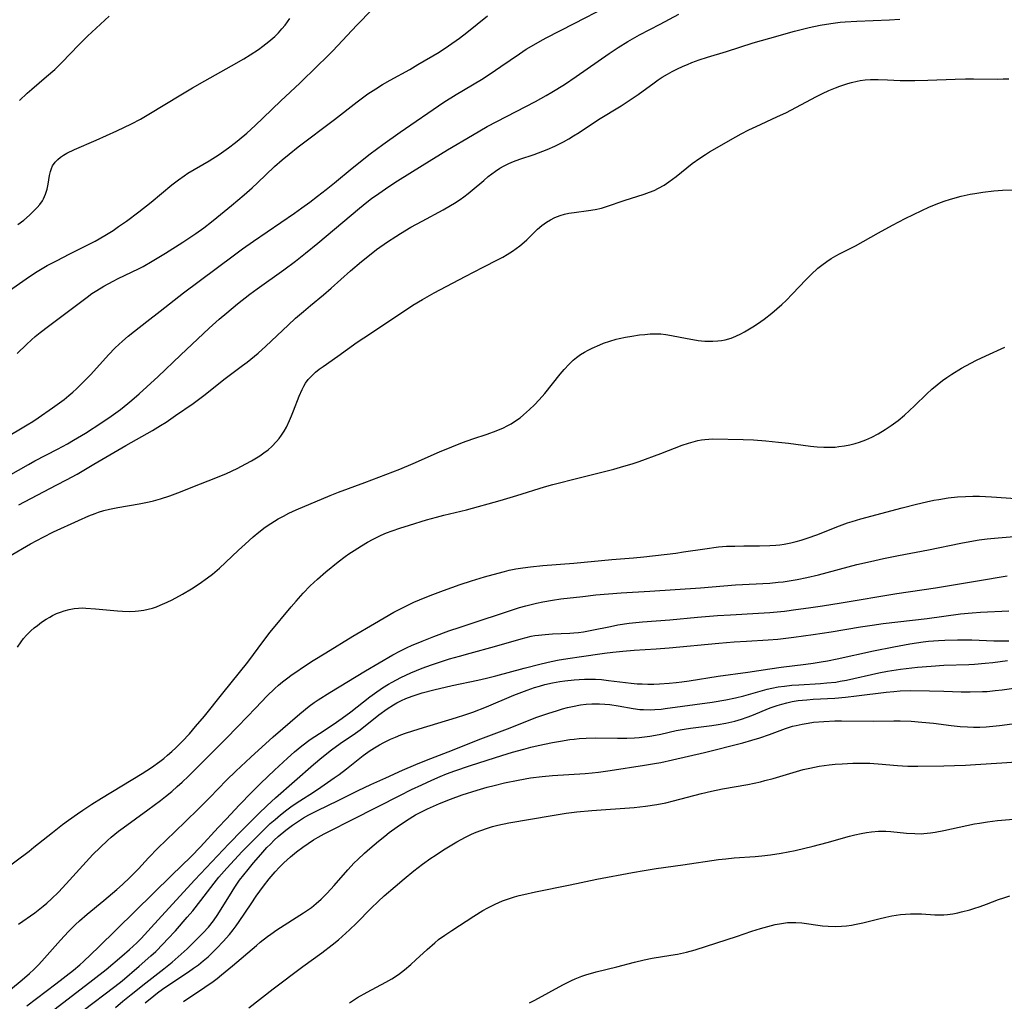
# Model space of a CAD drawing. Units: inches. Extents: x 2055283 to 2060770, y 195496 to 200931.
# Drawn here: x 2056379 to 2056515, y 196221 to 196357 of the extents above; entities that cross this region are included whole.
import ezdxf

# ---------------------------------------------------------------- set-up
doc = ezdxf.new("R2010")
doc.units = ezdxf.units.IN
doc.header["$MEASUREMENT"] = 0
doc.layers.add('c_11_T14S_R18E', color=163, linetype='Continuous')

msp = doc.modelspace()

# ---------------------------------------------------------------- linework, layer by layer
at = {"layer": 'c_11_T14S_R18E'}
for points in [[(2056376.33, 196293.21, 956), (2056380.11, 196295.4, 956), (2056381.01, 196295.89, 956), (2056384.11, 196297.49, 956), (2056385.51, 196298.25, 956), (2056386.36, 196298.74, 956), (2056387.98, 196299.73, 956), (2056390.24, 196301.18, 956), (2056391.53, 196302.06, 956), (2056392.81, 196302.98, 956), (2056393.83, 196303.79, 956), (2056394.4, 196304.26, 956), (2056395.42, 196305.15, 956), (2056396.47, 196306.1, 956), (2056398.04, 196307.54, 956), (2056401.11, 196310.46, 956), (2056405.08, 196314.19, 956), (2056406.45, 196315.44, 956), (2056407.48, 196316.34, 956), (2056408.99, 196317.58, 956), (2056410.67, 196318.88, 956), (2056411.68, 196319.62, 956), (2056415.38, 196322.24, 956), (2056416.98, 196323.44, 956), (2056418.37, 196324.55, 956), (2056420.05, 196325.94, 956), (2056425.79, 196330.77, 956), (2056426.8, 196331.57, 956), (2056427.48, 196332.08, 956), (2056428.46, 196332.78, 956), (2056429.87, 196333.75, 956), (2056431.05, 196334.52, 956), (2056434.43, 196336.67, 956), (2056437.93, 196338.79, 956), (2056441.38, 196340.82, 956), (2056443.43, 196342.01, 956), (2056444.76, 196342.74, 956), (2056450.1, 196345.5, 956), (2056451.56, 196346.3, 956), (2056452.33, 196346.76, 956), (2056454.08, 196347.85, 956), (2056455.7, 196348.91, 956), (2056460.26, 196352.1, 956), (2056461.49, 196352.93, 956), (2056462.81, 196353.75, 956), (2056464.46, 196354.7, 956), (2056467.28, 196356.16, 956), (2056469.88, 196357.55, 956)], [(2056376.65, 196298.9, 954), (2056379.95, 196300.85, 954), (2056380.73, 196301.34, 954), (2056381.48, 196301.83, 954), (2056383.43, 196303.19, 954), (2056385.04, 196304.37, 954), (2056385.71, 196304.91, 954), (2056386.24, 196305.37, 954), (2056386.76, 196305.84, 954), (2056387.72, 196306.78, 954), (2056388.74, 196307.83, 954), (2056391.19, 196310.54, 954), (2056392.09, 196311.47, 954), (2056393.11, 196312.43, 954), (2056393.88, 196313.09, 954), (2056394.75, 196313.8, 954), (2056396.45, 196315.12, 954), (2056398.3, 196316.53, 954), (2056401.52, 196319.07, 954), (2056408.37, 196324.2, 954), (2056409.64, 196325.13, 954), (2056411.16, 196326.2, 954), (2056416.81, 196330.05, 954), (2056417.85, 196330.79, 954), (2056418.97, 196331.61, 954), (2056420.01, 196332.4, 954), (2056421.22, 196333.36, 954), (2056422.33, 196334.25, 954), (2056424.79, 196336.3, 954), (2056427.29, 196338.28, 954), (2056429.01, 196339.56, 954), (2056431.41, 196341.26, 954), (2056437.46, 196345.38, 954), (2056439.15, 196346.45, 954), (2056442.63, 196348.54, 954), (2056443.85, 196349.31, 954), (2056445.31, 196350.29, 954), (2056447.89, 196352.08, 954), (2056448.82, 196352.7, 954), (2056449.53, 196353.14, 954), (2056450.73, 196353.82, 954), (2056451.54, 196354.26, 954), (2056455.41, 196356.26, 954), (2056459.9, 196358.56, 954)], [(2056377.49, 196319.4, 950), (2056379.79, 196321.02, 950), (2056380.52, 196321.51, 950), (2056381.33, 196322.02, 950), (2056382.71, 196322.83, 950), (2056384.07, 196323.56, 950), (2056385.75, 196324.42, 950), (2056387.97, 196325.51, 950), (2056389.32, 196326.21, 950), (2056390.67, 196326.98, 950), (2056391.8, 196327.69, 950), (2056392.57, 196328.21, 950), (2056393.66, 196328.99, 950), (2056395.36, 196330.27, 950), (2056397.04, 196331.61, 950), (2056399.92, 196334, 950), (2056400.81, 196334.69, 950), (2056401.61, 196335.24, 950), (2056402.12, 196335.57, 950), (2056405.04, 196337.31, 950), (2056406.42, 196338.18, 950), (2056407.73, 196339.1, 950), (2056408.69, 196339.82, 950), (2056409.2, 196340.23, 950), (2056410.27, 196341.13, 950), (2056411.42, 196342.16, 950), (2056412.51, 196343.21, 950), (2056414.93, 196345.59, 950), (2056417.55, 196348.03, 950), (2056420.02, 196350.41, 950), (2056421.23, 196351.61, 950), (2056422.1, 196352.48, 950), (2056425.43, 196356, 950), (2056427.53, 196358.17, 950)], [(2056378.58, 196310.71, 952), (2056379.87, 196311.97, 952), (2056380.52, 196312.58, 952), (2056381.05, 196313.04, 952), (2056381.72, 196313.6, 952), (2056382.89, 196314.5, 952), (2056388.23, 196318.49, 952), (2056388.89, 196318.97, 952), (2056389.57, 196319.42, 952), (2056390.51, 196319.99, 952), (2056391.82, 196320.71, 952), (2056392.49, 196321.04, 952), (2056395.3, 196322.39, 952), (2056395.96, 196322.73, 952), (2056397.21, 196323.43, 952), (2056399.03, 196324.54, 952), (2056401.41, 196326.07, 952), (2056403.2, 196327.25, 952), (2056404.31, 196328.04, 952), (2056405.39, 196328.87, 952), (2056406.12, 196329.46, 952), (2056408.15, 196331.13, 952), (2056409.88, 196332.59, 952), (2056411, 196333.58, 952), (2056411.72, 196334.24, 952), (2056414.08, 196336.5, 952), (2056415.15, 196337.45, 952), (2056416.08, 196338.22, 952), (2056417.36, 196339.22, 952), (2056422.34, 196343.01, 952), (2056425.47, 196345.45, 952), (2056426.95, 196346.52, 952), (2056428.04, 196347.24, 952), (2056428.96, 196347.81, 952), (2056430.04, 196348.43, 952), (2056432.74, 196349.92, 952), (2056433.87, 196350.58, 952), (2056436.79, 196352.31, 952), (2056438.09, 196353.17, 952), (2056439.61, 196354.23, 952), (2056440.62, 196354.99, 952), (2056443.47, 196357.31, 952)], [(2056378.66, 196328.5, 948), (2056379.48, 196329.12, 948), (2056380.28, 196329.81, 948), (2056380.93, 196330.42, 948), (2056381.34, 196330.85, 948), (2056381.71, 196331.29, 948), (2056382.04, 196331.76, 948), (2056382.19, 196332.03, 948), (2056382.48, 196332.69, 948), (2056382.69, 196333.39, 948), (2056382.85, 196334.09, 948), (2056383.04, 196335.29, 948), (2056383.16, 196335.83, 948), (2056383.29, 196336.22, 948), (2056383.46, 196336.59, 948), (2056383.82, 196337.11, 948), (2056384.18, 196337.48, 948), (2056384.56, 196337.79, 948), (2056384.98, 196338.07, 948), (2056385.44, 196338.33, 948), (2056386.49, 196338.85, 948), (2056389.47, 196340.14, 948), (2056392.32, 196341.42, 948), (2056394.36, 196342.39, 948), (2056395.59, 196343.05, 948), (2056396.74, 196343.72, 948), (2056401.13, 196346.42, 948), (2056402.78, 196347.39, 948), (2056404.47, 196348.35, 948), (2056408.13, 196350.39, 948), (2056409.86, 196351.38, 948), (2056410.71, 196351.91, 948), (2056411.86, 196352.68, 948), (2056412.46, 196353.11, 948), (2056413.27, 196353.75, 948), (2056414.1, 196354.46, 948), (2056414.61, 196354.96, 948), (2056415.1, 196355.49, 948), (2056415.53, 196356.01, 948), (2056415.86, 196356.46, 948), (2056416.18, 196356.92, 948)], [(2056378.78, 196289.81, 958), (2056380.44, 196290.69, 958), (2056384.05, 196292.56, 958), (2056385.35, 196293.25, 958), (2056386.83, 196294.07, 958), (2056389.15, 196295.42, 958), (2056393.58, 196298.03, 958), (2056397.24, 196300.09, 958), (2056398.35, 196300.76, 958), (2056399.12, 196301.25, 958), (2056400.43, 196302.14, 958), (2056402.83, 196303.81, 958), (2056404.34, 196304.92, 958), (2056407.27, 196307.25, 958), (2056409.67, 196309.03, 958), (2056410.3, 196309.51, 958), (2056411.3, 196310.32, 958), (2056411.83, 196310.77, 958), (2056412.86, 196311.7, 958), (2056415.94, 196314.62, 958), (2056416.99, 196315.58, 958), (2056418.06, 196316.52, 958), (2056419.02, 196317.34, 958), (2056420.84, 196318.82, 958), (2056421.89, 196319.71, 958), (2056424.57, 196322.12, 958), (2056426.06, 196323.4, 958), (2056427.39, 196324.48, 958), (2056428.13, 196325.04, 958), (2056429.65, 196326.11, 958), (2056430.8, 196326.86, 958), (2056431.48, 196327.28, 958), (2056432.9, 196328.12, 958), (2056434.44, 196328.98, 958), (2056437.35, 196330.53, 958), (2056438.37, 196331.11, 958), (2056438.9, 196331.44, 958), (2056439.71, 196331.97, 958), (2056440.2, 196332.32, 958), (2056440.79, 196332.78, 958), (2056441.36, 196333.24, 958), (2056442.95, 196334.6, 958), (2056443.57, 196335.11, 958), (2056444.07, 196335.5, 958), (2056444.58, 196335.87, 958), (2056445.17, 196336.26, 958), (2056445.78, 196336.62, 958), (2056446.39, 196336.93, 958), (2056447.04, 196337.21, 958), (2056447.93, 196337.54, 958), (2056449.89, 196338.19, 958), (2056451.1, 196338.62, 958), (2056451.7, 196338.85, 958), (2056452.74, 196339.31, 958), (2056453.94, 196339.92, 958), (2056454.67, 196340.33, 958), (2056455.35, 196340.74, 958), (2056456.1, 196341.22, 958), (2056458.79, 196342.99, 958), (2056461.9, 196344.9, 958), (2056463, 196345.6, 958), (2056464.25, 196346.46, 958), (2056466.45, 196348.07, 958), (2056467.01, 196348.47, 958), (2056467.58, 196348.84, 958), (2056468.31, 196349.27, 958), (2056468.95, 196349.62, 958), (2056469.61, 196349.95, 958), (2056470.47, 196350.35, 958), (2056471.05, 196350.61, 958), (2056471.65, 196350.85, 958), (2056472.68, 196351.24, 958), (2056473.84, 196351.61, 958), (2056476.45, 196352.36, 958), (2056480.12, 196353.56, 958), (2056482.4, 196354.23, 958), (2056485.82, 196355.18, 958), (2056487.83, 196355.69, 958), (2056489.36, 196356.01, 958), (2056490.84, 196356.26, 958), (2056492.13, 196356.42, 958), (2056492.83, 196356.48, 958), (2056494.41, 196356.58, 958), (2056498.95, 196356.75, 958), (2056500.38, 196356.85, 958)], [(2056378.89, 196345.64, 946), (2056379.93, 196346.62, 946), (2056380.57, 196347.2, 946), (2056382.63, 196348.93, 946), (2056383.74, 196349.91, 946), (2056384.73, 196350.86, 946), (2056387.08, 196353.31, 946), (2056388.29, 196354.52, 946), (2056390.05, 196356.17, 946), (2056391.27, 196357.27, 946)], [(2056377.41, 196282.68, 960), (2056380.42, 196284.42, 960), (2056382.13, 196285.35, 960), (2056383.58, 196286.08, 960), (2056387.01, 196287.66, 960), (2056388.46, 196288.3, 960), (2056389.31, 196288.63, 960), (2056389.8, 196288.8, 960), (2056390.54, 196289.02, 960), (2056391.29, 196289.21, 960), (2056392.46, 196289.46, 960), (2056395.39, 196289.96, 960), (2056396.79, 196290.25, 960), (2056397.39, 196290.39, 960), (2056398.36, 196290.66, 960), (2056399.63, 196291.07, 960), (2056400.74, 196291.47, 960), (2056403.88, 196292.7, 960), (2056405.99, 196293.54, 960), (2056407.43, 196294.14, 960), (2056408.92, 196294.83, 960), (2056410.14, 196295.46, 960), (2056410.91, 196295.89, 960), (2056412.03, 196296.58, 960), (2056412.62, 196296.99, 960), (2056413.19, 196297.43, 960), (2056413.7, 196297.87, 960), (2056414.35, 196298.54, 960), (2056414.71, 196298.98, 960), (2056415.04, 196299.43, 960), (2056415.39, 196299.98, 960), (2056415.71, 196300.56, 960), (2056416.15, 196301.45, 960), (2056416.44, 196302.12, 960), (2056416.7, 196302.79, 960), (2056417.46, 196304.8, 960), (2056417.87, 196305.74, 960), (2056418.11, 196306.19, 960), (2056418.37, 196306.62, 960), (2056418.72, 196307.1, 960), (2056419.12, 196307.54, 960), (2056419.74, 196308.12, 960), (2056420.25, 196308.53, 960), (2056420.77, 196308.92, 960), (2056422.81, 196310.35, 960), (2056425.48, 196312.25, 960), (2056426.38, 196312.86, 960), (2056428.97, 196314.55, 960), (2056433.18, 196317.36, 960), (2056434.48, 196318.16, 960), (2056436.12, 196319.09, 960), (2056440.39, 196321.31, 960), (2056442.88, 196322.63, 960), (2056444.92, 196323.67, 960), (2056445.57, 196324.01, 960), (2056446.2, 196324.36, 960), (2056446.92, 196324.82, 960), (2056447.44, 196325.18, 960), (2056447.94, 196325.57, 960), (2056448.52, 196326.08, 960), (2056448.88, 196326.41, 960), (2056450.38, 196327.87, 960), (2056450.97, 196328.37, 960), (2056451.59, 196328.82, 960), (2056452.16, 196329.17, 960), (2056452.75, 196329.47, 960), (2056453.51, 196329.75, 960), (2056454.09, 196329.92, 960), (2056454.7, 196330.05, 960), (2056455.43, 196330.18, 960), (2056457.41, 196330.44, 960), (2056458.31, 196330.58, 960), (2056459.2, 196330.78, 960), (2056459.89, 196330.99, 960), (2056462.31, 196331.8, 960), (2056465.07, 196332.69, 960), (2056465.83, 196332.96, 960), (2056466.47, 196333.22, 960), (2056467.08, 196333.51, 960), (2056467.83, 196333.94, 960), (2056468.48, 196334.38, 960), (2056469.48, 196335.14, 960), (2056471.7, 196336.91, 960), (2056472.77, 196337.68, 960), (2056473.54, 196338.18, 960), (2056474.11, 196338.52, 960), (2056477.74, 196340.62, 960), (2056478.46, 196341.03, 960), (2056479.51, 196341.57, 960), (2056480.54, 196342.05, 960), (2056483.41, 196343.35, 960), (2056484.7, 196343.98, 960), (2056488.79, 196346.13, 960), (2056489.67, 196346.57, 960), (2056490.56, 196346.98, 960), (2056491.47, 196347.36, 960), (2056492.08, 196347.59, 960), (2056493.19, 196347.96, 960), (2056493.7, 196348.11, 960), (2056494.49, 196348.29, 960), (2056494.88, 196348.36, 960), (2056495.59, 196348.45, 960), (2056496.31, 196348.51, 960), (2056497.39, 196348.54, 960), (2056498.66, 196348.49, 960), (2056500.42, 196348.4, 960), (2056501.47, 196348.37, 960), (2056502.42, 196348.37, 960), (2056504.21, 196348.41, 960), (2056507.98, 196348.56, 960), (2056509.41, 196348.6, 960), (2056510.52, 196348.61, 960), (2056513.83, 196348.58, 960), (2056514.6, 196348.59, 960), (2056515.38, 196348.62, 960)], [(2056378.62, 196270.16, 962), (2056379.11, 196270.93, 962), (2056379.46, 196271.38, 962), (2056379.84, 196271.82, 962), (2056380.47, 196272.45, 962), (2056380.9, 196272.83, 962), (2056381.35, 196273.19, 962), (2056381.94, 196273.63, 962), (2056382.55, 196274.04, 962), (2056383.05, 196274.34, 962), (2056383.45, 196274.55, 962), (2056383.99, 196274.81, 962), (2056384.54, 196275.03, 962), (2056385.03, 196275.2, 962), (2056385.73, 196275.39, 962), (2056386.43, 196275.52, 962), (2056387.01, 196275.57, 962), (2056387.6, 196275.59, 962), (2056388.04, 196275.58, 962), (2056389.38, 196275.49, 962), (2056391.42, 196275.28, 962), (2056392.39, 196275.18, 962), (2056393.12, 196275.13, 962), (2056394, 196275.11, 962), (2056394.87, 196275.14, 962), (2056395.33, 196275.18, 962), (2056396.04, 196275.29, 962), (2056396.63, 196275.42, 962), (2056397.22, 196275.58, 962), (2056397.77, 196275.76, 962), (2056398.31, 196275.96, 962), (2056399.26, 196276.37, 962), (2056399.94, 196276.71, 962), (2056401.39, 196277.49, 962), (2056402.62, 196278.22, 962), (2056403.68, 196278.91, 962), (2056404.83, 196279.74, 962), (2056405.5, 196280.26, 962), (2056406.48, 196281.09, 962), (2056407.33, 196281.86, 962), (2056409.09, 196283.55, 962), (2056410.01, 196284.39, 962), (2056411.15, 196285.4, 962), (2056411.9, 196286.03, 962), (2056412.79, 196286.72, 962), (2056413.56, 196287.26, 962), (2056414.58, 196287.89, 962), (2056415.31, 196288.28, 962), (2056416.05, 196288.65, 962), (2056417.06, 196289.12, 962), (2056421.74, 196291.1, 962), (2056422.91, 196291.57, 962), (2056426.56, 196292.9, 962), (2056431.38, 196294.76, 962), (2056433.21, 196295.53, 962), (2056436.83, 196297.12, 962), (2056438.55, 196297.83, 962), (2056440.03, 196298.41, 962), (2056441.44, 196298.91, 962), (2056443.42, 196299.57, 962), (2056444.66, 196300.02, 962), (2056445.66, 196300.45, 962), (2056446.19, 196300.71, 962), (2056446.73, 196301.02, 962), (2056447.46, 196301.49, 962), (2056447.95, 196301.85, 962), (2056448.42, 196302.23, 962), (2056449.27, 196302.97, 962), (2056449.96, 196303.64, 962), (2056450.6, 196304.32, 962), (2056451.37, 196305.2, 962), (2056453.5, 196307.85, 962), (2056454.06, 196308.52, 962), (2056454.72, 196309.23, 962), (2056455.3, 196309.77, 962), (2056455.76, 196310.15, 962), (2056456.31, 196310.55, 962), (2056456.83, 196310.88, 962), (2056457.37, 196311.18, 962), (2056457.92, 196311.45, 962), (2056458.97, 196311.92, 962), (2056459.48, 196312.12, 962), (2056460.34, 196312.42, 962), (2056461.22, 196312.68, 962), (2056461.62, 196312.79, 962), (2056462.5, 196312.97, 962), (2056463.39, 196313.12, 962), (2056464.46, 196313.26, 962), (2056465.18, 196313.35, 962), (2056465.9, 196313.41, 962), (2056466.61, 196313.44, 962), (2056467.37, 196313.41, 962), (2056468.08, 196313.34, 962), (2056468.87, 196313.21, 962), (2056471.01, 196312.76, 962), (2056471.78, 196312.62, 962), (2056472.55, 196312.5, 962), (2056473.45, 196312.41, 962), (2056474, 196312.39, 962), (2056474.54, 196312.39, 962), (2056475.24, 196312.44, 962), (2056475.76, 196312.51, 962), (2056476.28, 196312.6, 962), (2056477.1, 196312.83, 962), (2056477.75, 196313.09, 962), (2056478.4, 196313.4, 962), (2056478.94, 196313.69, 962), (2056480.07, 196314.38, 962), (2056480.71, 196314.8, 962), (2056481.62, 196315.43, 962), (2056482.71, 196316.27, 962), (2056483.4, 196316.85, 962), (2056484.07, 196317.46, 962), (2056484.67, 196318.04, 962), (2056485.57, 196318.96, 962), (2056487.38, 196320.88, 962), (2056488.11, 196321.61, 962), (2056489.06, 196322.48, 962), (2056489.58, 196322.9, 962), (2056490.28, 196323.42, 962), (2056490.9, 196323.82, 962), (2056491.54, 196324.19, 962), (2056492.04, 196324.46, 962), (2056494.25, 196325.57, 962), (2056497.41, 196327.37, 962), (2056499.34, 196328.43, 962), (2056501.1, 196329.33, 962), (2056503.4, 196330.45, 962), (2056504.36, 196330.89, 962), (2056505.39, 196331.32, 962), (2056506.46, 196331.72, 962), (2056507.37, 196332.02, 962), (2056508.84, 196332.42, 962), (2056510.06, 196332.69, 962), (2056510.69, 196332.8, 962), (2056511.82, 196332.98, 962), (2056513.33, 196333.15, 962), (2056514.54, 196333.23, 962), (2056516.19, 196333.3, 962)], [(2056376.83, 196239.52, 964), (2056380.23, 196242.05, 964), (2056380.88, 196242.56, 964), (2056383.42, 196244.61, 964), (2056384.82, 196245.7, 964), (2056385.63, 196246.29, 964), (2056386.9, 196247.17, 964), (2056387.63, 196247.67, 964), (2056388.89, 196248.5, 964), (2056390.22, 196249.33, 964), (2056395.83, 196252.76, 964), (2056397.1, 196253.59, 964), (2056398.26, 196254.41, 964), (2056398.8, 196254.83, 964), (2056399.33, 196255.27, 964), (2056399.9, 196255.77, 964), (2056400.45, 196256.28, 964), (2056401.34, 196257.17, 964), (2056402.33, 196258.24, 964), (2056403.18, 196259.21, 964), (2056404.4, 196260.68, 964), (2056406.93, 196263.85, 964), (2056410.39, 196268.13, 964), (2056412.61, 196271.11, 964), (2056413.49, 196272.24, 964), (2056416.39, 196275.74, 964), (2056417.06, 196276.53, 964), (2056418.03, 196277.61, 964), (2056419.01, 196278.63, 964), (2056420, 196279.58, 964), (2056421.15, 196280.57, 964), (2056422.85, 196281.94, 964), (2056423.81, 196282.67, 964), (2056424.33, 196283.04, 964), (2056425.06, 196283.52, 964), (2056426.1, 196284.17, 964), (2056426.91, 196284.65, 964), (2056427.71, 196285.09, 964), (2056428.8, 196285.63, 964), (2056429.53, 196285.94, 964), (2056430.3, 196286.24, 964), (2056431.39, 196286.62, 964), (2056432.68, 196287.03, 964), (2056435.03, 196287.74, 964), (2056436.44, 196288.13, 964), (2056437.42, 196288.39, 964), (2056440.56, 196289.15, 964), (2056445.21, 196290.42, 964), (2056447.51, 196291.09, 964), (2056451.31, 196292.29, 964), (2056452.48, 196292.63, 964), (2056456.13, 196293.53, 964), (2056460.91, 196294.76, 964), (2056462.29, 196295.15, 964), (2056463.42, 196295.5, 964), (2056464.37, 196295.82, 964), (2056467.38, 196296.92, 964), (2056470.32, 196298.04, 964), (2056471.19, 196298.33, 964), (2056471.84, 196298.52, 964), (2056472.5, 196298.68, 964), (2056472.98, 196298.77, 964), (2056473.45, 196298.84, 964), (2056473.99, 196298.89, 964), (2056474.54, 196298.91, 964), (2056478.76, 196298.82, 964), (2056480.17, 196298.77, 964), (2056481.88, 196298.66, 964), (2056483.6, 196298.49, 964), (2056485.01, 196298.33, 964), (2056488.04, 196297.9, 964), (2056488.93, 196297.82, 964), (2056489.87, 196297.77, 964), (2056490.81, 196297.77, 964), (2056491.42, 196297.8, 964), (2056491.96, 196297.85, 964), (2056492.72, 196297.95, 964), (2056493.46, 196298.09, 964), (2056494.2, 196298.27, 964), (2056494.81, 196298.46, 964), (2056495.66, 196298.78, 964), (2056496.48, 196299.15, 964), (2056497.35, 196299.61, 964), (2056498.35, 196300.2, 964), (2056499.17, 196300.75, 964), (2056500.11, 196301.45, 964), (2056501, 196302.19, 964), (2056501.71, 196302.83, 964), (2056502.4, 196303.49, 964), (2056504.07, 196305.14, 964), (2056504.76, 196305.78, 964), (2056505.49, 196306.4, 964), (2056506.26, 196306.99, 964), (2056506.85, 196307.41, 964), (2056507.54, 196307.87, 964), (2056508.86, 196308.68, 964), (2056510.15, 196309.39, 964), (2056510.93, 196309.78, 964), (2056512.21, 196310.38, 964), (2056514.83, 196311.57, 964)], [(2056378.76, 196231.94, 966), (2056380.98, 196233.52, 966), (2056382.15, 196234.42, 966), (2056382.68, 196234.86, 966), (2056383.32, 196235.44, 966), (2056384.26, 196236.38, 966), (2056385.32, 196237.52, 966), (2056388.08, 196240.55, 966), (2056389.02, 196241.55, 966), (2056390, 196242.54, 966), (2056391.02, 196243.49, 966), (2056391.52, 196243.94, 966), (2056392.54, 196244.77, 966), (2056393.2, 196245.25, 966), (2056396.6, 196247.72, 966), (2056398.34, 196249.01, 966), (2056399.04, 196249.56, 966), (2056399.9, 196250.27, 966), (2056400.66, 196250.93, 966), (2056401.35, 196251.56, 966), (2056402.2, 196252.37, 966), (2056403.03, 196253.19, 966), (2056405.19, 196255.38, 966), (2056407.37, 196257.54, 966), (2056409, 196259.21, 966), (2056411.48, 196261.82, 966), (2056413.02, 196263.41, 966), (2056414.1, 196264.46, 966), (2056414.64, 196264.95, 966), (2056415.17, 196265.4, 966), (2056415.71, 196265.83, 966), (2056416.49, 196266.4, 966), (2056417, 196266.75, 966), (2056418.06, 196267.46, 966), (2056419.41, 196268.33, 966), (2056421.17, 196269.42, 966), (2056424.89, 196271.69, 966), (2056427.86, 196273.45, 966), (2056430.56, 196275, 966), (2056431.99, 196275.76, 966), (2056433.29, 196276.38, 966), (2056434.06, 196276.72, 966), (2056435.08, 196277.14, 966), (2056435.93, 196277.47, 966), (2056437.4, 196278.02, 966), (2056439.71, 196278.82, 966), (2056441.25, 196279.32, 966), (2056443.06, 196279.88, 966), (2056444.23, 196280.22, 966), (2056445.83, 196280.64, 966), (2056446.46, 196280.79, 966), (2056447.38, 196280.97, 966), (2056448.33, 196281.13, 966), (2056449.42, 196281.28, 966), (2056451.12, 196281.45, 966), (2056455.39, 196281.78, 966), (2056460.6, 196282.28, 966), (2056463.62, 196282.51, 966), (2056465.02, 196282.64, 966), (2056469.45, 196283.17, 966), (2056470.52, 196283.32, 966), (2056473.43, 196283.77, 966), (2056475.34, 196284.01, 966), (2056476.44, 196284.1, 966), (2056477.57, 196284.14, 966), (2056478.84, 196284.16, 966), (2056480.98, 196284.16, 966), (2056482.4, 196284.2, 966), (2056483.23, 196284.26, 966), (2056483.81, 196284.32, 966), (2056484.38, 196284.41, 966), (2056485.33, 196284.58, 966), (2056486.05, 196284.75, 966), (2056486.76, 196284.95, 966), (2056487.73, 196285.27, 966), (2056488.91, 196285.7, 966), (2056492.05, 196286.94, 966), (2056493.13, 196287.32, 966), (2056493.79, 196287.53, 966), (2056494.96, 196287.88, 966), (2056500.68, 196289.42, 966), (2056502.66, 196289.92, 966), (2056504.04, 196290.24, 966), (2056505.07, 196290.45, 966), (2056505.75, 196290.58, 966), (2056507.02, 196290.78, 966), (2056508.3, 196290.92, 966), (2056509.42, 196290.99, 966), (2056510.42, 196291.01, 966), (2056511.33, 196291.01, 966), (2056513.03, 196290.94, 966), (2056517.68, 196290.62, 966)], [(2056377.63, 196222.95, 968), (2056379.27, 196224.28, 968), (2056380.28, 196225.15, 968), (2056380.87, 196225.7, 968), (2056381.57, 196226.39, 968), (2056382.34, 196227.24, 968), (2056384.55, 196229.75, 968), (2056385.63, 196230.92, 968), (2056386.6, 196231.9, 968), (2056387.17, 196232.43, 968), (2056388.22, 196233.34, 968), (2056390.52, 196235.23, 968), (2056392.34, 196236.76, 968), (2056393.12, 196237.44, 968), (2056394.13, 196238.38, 968), (2056395.32, 196239.61, 968), (2056396.7, 196241.1, 968), (2056398.03, 196242.49, 968), (2056399.06, 196243.51, 968), (2056401.74, 196246.06, 968), (2056403.65, 196247.92, 968), (2056405.14, 196249.43, 968), (2056407.46, 196251.83, 968), (2056408.73, 196253.09, 968), (2056410.8, 196255.01, 968), (2056413.88, 196257.79, 968), (2056417.58, 196260.99, 968), (2056418.86, 196262.02, 968), (2056419.56, 196262.54, 968), (2056420.11, 196262.92, 968), (2056421.7, 196263.94, 968), (2056426.61, 196266.93, 968), (2056430.41, 196269.13, 968), (2056431.48, 196269.69, 968), (2056432.38, 196270.13, 968), (2056433, 196270.42, 968), (2056434.43, 196271.02, 968), (2056436.04, 196271.66, 968), (2056438.14, 196272.43, 968), (2056439.68, 196272.96, 968), (2056447.87, 196275.64, 968), (2056448.77, 196275.9, 968), (2056449.47, 196276.09, 968), (2056450.22, 196276.27, 968), (2056451.11, 196276.45, 968), (2056452.43, 196276.67, 968), (2056453.59, 196276.83, 968), (2056456.62, 196277.19, 968), (2056458.41, 196277.38, 968), (2056460.18, 196277.53, 968), (2056461.92, 196277.66, 968), (2056465.87, 196277.9, 968), (2056472.86, 196278.37, 968), (2056477.68, 196278.77, 968), (2056482.4, 196279.03, 968), (2056483.56, 196279.13, 968), (2056484.27, 196279.21, 968), (2056485.38, 196279.36, 968), (2056486.2, 196279.51, 968), (2056487.51, 196279.79, 968), (2056489.13, 196280.18, 968), (2056494.43, 196281.57, 968), (2056496.33, 196282.02, 968), (2056498.11, 196282.42, 968), (2056500.17, 196282.84, 968), (2056504.33, 196283.61, 968), (2056508.79, 196284.52, 968), (2056510.03, 196284.76, 968), (2056511.32, 196284.97, 968), (2056512.43, 196285.12, 968), (2056513.92, 196285.28, 968), (2056516.12, 196285.47, 968)], [(2056379.88, 196220.69, 970), (2056383.91, 196223.73, 970), (2056386.32, 196225.6, 970), (2056387.2, 196226.34, 970), (2056387.74, 196226.82, 970), (2056389.81, 196228.76, 970), (2056399.87, 196238.66, 970), (2056402.57, 196241.29, 970), (2056403.86, 196242.62, 970), (2056406.29, 196245.3, 970), (2056407.43, 196246.51, 970), (2056409.2, 196248.38, 970), (2056410.95, 196250.17, 970), (2056412.18, 196251.4, 970), (2056414.07, 196253.21, 970), (2056415.85, 196254.86, 970), (2056416.83, 196255.73, 970), (2056417.83, 196256.56, 970), (2056418.99, 196257.42, 970), (2056420.26, 196258.28, 970), (2056422.17, 196259.5, 970), (2056423.43, 196260.38, 970), (2056424.6, 196261.24, 970), (2056427.25, 196263.32, 970), (2056427.87, 196263.79, 970), (2056428.98, 196264.55, 970), (2056429.79, 196265.06, 970), (2056430.32, 196265.37, 970), (2056431.49, 196265.99, 970), (2056432.19, 196266.33, 970), (2056432.9, 196266.64, 970), (2056434.43, 196267.26, 970), (2056435.75, 196267.74, 970), (2056437.1, 196268.19, 970), (2056438.24, 196268.55, 970), (2056439.6, 196268.96, 970), (2056441.08, 196269.37, 970), (2056444.43, 196270.26, 970), (2056448.11, 196271.34, 970), (2056448.81, 196271.52, 970), (2056449.51, 196271.68, 970), (2056450, 196271.77, 970), (2056450.48, 196271.84, 970), (2056451.44, 196271.94, 970), (2056452.41, 196272, 970), (2056454.81, 196272.1, 970), (2056455.38, 196272.14, 970), (2056456.04, 196272.22, 970), (2056456.69, 196272.31, 970), (2056457.87, 196272.52, 970), (2056460.42, 196273.05, 970), (2056461.46, 196273.25, 970), (2056462.99, 196273.47, 970), (2056463.94, 196273.58, 970), (2056464.84, 196273.66, 970), (2056468.63, 196273.96, 970), (2056472.46, 196274.3, 970), (2056475.18, 196274.53, 970), (2056476.98, 196274.65, 970), (2056480.87, 196274.87, 970), (2056482.4, 196274.98, 970), (2056484.45, 196275.17, 970), (2056486.03, 196275.36, 970), (2056487.76, 196275.59, 970), (2056489.7, 196275.88, 970), (2056492.27, 196276.29, 970), (2056499.95, 196277.57, 970), (2056505.28, 196278.35, 970), (2056506.39, 196278.53, 970), (2056511.07, 196279.35, 970), (2056515.15, 196280.03, 970)], [(2056382.61, 196219.36, 972), (2056389.01, 196224.25, 972), (2056390.85, 196225.71, 972), (2056393.01, 196227.53, 972), (2056394.08, 196228.45, 972), (2056395.08, 196229.37, 972), (2056395.69, 196229.98, 972), (2056396.61, 196230.97, 972), (2056398.48, 196233.05, 972), (2056403.1, 196238.08, 972), (2056407.79, 196243.05, 972), (2056409.63, 196244.94, 972), (2056411.86, 196247.17, 972), (2056413.05, 196248.33, 972), (2056414.2, 196249.37, 972), (2056419.45, 196253.98, 972), (2056420.61, 196254.96, 972), (2056421.92, 196255.99, 972), (2056423.15, 196256.87, 972), (2056425.24, 196258.32, 972), (2056425.88, 196258.78, 972), (2056428.49, 196260.84, 972), (2056429.63, 196261.66, 972), (2056430.5, 196262.22, 972), (2056430.96, 196262.49, 972), (2056431.58, 196262.81, 972), (2056432.21, 196263.09, 972), (2056433.07, 196263.43, 972), (2056433.75, 196263.67, 972), (2056434.45, 196263.89, 972), (2056436.06, 196264.31, 972), (2056438.57, 196264.88, 972), (2056442.14, 196265.61, 972), (2056443.33, 196265.88, 972), (2056444.62, 196266.21, 972), (2056448.54, 196267.29, 972), (2056450.87, 196267.88, 972), (2056452.27, 196268.19, 972), (2056453.37, 196268.41, 972), (2056454.85, 196268.67, 972), (2056456.09, 196268.86, 972), (2056459.6, 196269.34, 972), (2056460.78, 196269.49, 972), (2056462.13, 196269.63, 972), (2056463.71, 196269.76, 972), (2056466.76, 196269.95, 972), (2056468.54, 196270.09, 972), (2056475.4, 196270.74, 972), (2056477.52, 196270.91, 972), (2056479.18, 196271.02, 972), (2056482.2, 196271.17, 972), (2056483.52, 196271.28, 972), (2056485.75, 196271.54, 972), (2056488.41, 196271.91, 972), (2056490.89, 196272.3, 972), (2056494.93, 196272.99, 972), (2056496.56, 196273.23, 972), (2056498.06, 196273.43, 972), (2056504.11, 196274.15, 972), (2056508.74, 196274.76, 972), (2056510.33, 196274.92, 972), (2056511.47, 196275.01, 972), (2056515.41, 196275.21, 972)], [(2056387.65, 196220.05, 974), (2056392.03, 196223.33, 974), (2056393.05, 196224.15, 974), (2056395.42, 196226.16, 974), (2056397.02, 196227.57, 974), (2056397.69, 196228.2, 974), (2056398.71, 196229.23, 974), (2056399.35, 196229.91, 974), (2056400.39, 196231.05, 974), (2056402.04, 196232.92, 974), (2056402.8, 196233.81, 974), (2056403.91, 196235.2, 974), (2056405.73, 196237.59, 974), (2056406.41, 196238.43, 974), (2056407.48, 196239.66, 974), (2056409.62, 196241.96, 974), (2056412.17, 196244.58, 974), (2056413.48, 196245.83, 974), (2056414.15, 196246.41, 974), (2056414.92, 196247.06, 974), (2056415.79, 196247.74, 974), (2056416.52, 196248.27, 974), (2056417.59, 196248.98, 974), (2056419.45, 196250.18, 974), (2056420.47, 196250.85, 974), (2056422.32, 196252.13, 974), (2056422.99, 196252.62, 974), (2056424.01, 196253.39, 974), (2056426.32, 196255.22, 974), (2056427.26, 196255.9, 974), (2056428.08, 196256.43, 974), (2056428.58, 196256.72, 974), (2056429.18, 196257.04, 974), (2056430.08, 196257.47, 974), (2056430.78, 196257.78, 974), (2056431.5, 196258.07, 974), (2056432.17, 196258.31, 974), (2056434.03, 196258.91, 974), (2056439.18, 196260.47, 974), (2056440.35, 196260.86, 974), (2056441.42, 196261.23, 974), (2056443.33, 196261.96, 974), (2056447.09, 196263.56, 974), (2056448.93, 196264.26, 974), (2056449.93, 196264.6, 974), (2056450.64, 196264.82, 974), (2056451.36, 196265.01, 974), (2056452.45, 196265.26, 974), (2056453.45, 196265.44, 974), (2056454.15, 196265.55, 974), (2056455.41, 196265.68, 974), (2056456.11, 196265.73, 974), (2056456.86, 196265.76, 974), (2056457.6, 196265.77, 974), (2056458.38, 196265.75, 974), (2056459.19, 196265.7, 974), (2056460.16, 196265.6, 974), (2056463.27, 196265.21, 974), (2056464.13, 196265.14, 974), (2056464.79, 196265.1, 974), (2056465.6, 196265.08, 974), (2056466.41, 196265.09, 974), (2056467.22, 196265.12, 974), (2056468.51, 196265.2, 974), (2056469.48, 196265.3, 974), (2056470.29, 196265.4, 974), (2056471.27, 196265.54, 974), (2056475.27, 196266.17, 974), (2056479.37, 196266.73, 974), (2056482.44, 196267.21, 974), (2056484, 196267.42, 974), (2056487.37, 196267.82, 974), (2056488.4, 196267.96, 974), (2056489.52, 196268.14, 974), (2056490.36, 196268.29, 974), (2056491.7, 196268.55, 974), (2056496.73, 196269.66, 974), (2056499.51, 196270.24, 974), (2056501.75, 196270.64, 974), (2056503.58, 196270.9, 974), (2056504.33, 196270.99, 974), (2056505.69, 196271.11, 974), (2056506.56, 196271.16, 974), (2056508.33, 196271.21, 974), (2056509.22, 196271.21, 974), (2056510.3, 196271.19, 974), (2056513.31, 196271.06, 974), (2056514.16, 196271.04, 974), (2056515.4, 196271.06, 974)], [(2056392.13, 196220.44, 976), (2056393.15, 196221.32, 976), (2056394.31, 196222.26, 976), (2056396.3, 196223.85, 976), (2056398.82, 196225.8, 976), (2056399.94, 196226.73, 976), (2056402.01, 196228.57, 976), (2056403.1, 196229.6, 976), (2056404.25, 196230.75, 976), (2056404.97, 196231.55, 976), (2056405.65, 196232.42, 976), (2056406.24, 196233.27, 976), (2056408.22, 196236.48, 976), (2056408.59, 196237.05, 976), (2056409.26, 196238.01, 976), (2056409.84, 196238.78, 976), (2056410.42, 196239.5, 976), (2056411.17, 196240.41, 976), (2056412.17, 196241.58, 976), (2056413.03, 196242.52, 976), (2056413.5, 196243.01, 976), (2056414.04, 196243.53, 976), (2056414.6, 196244.05, 976), (2056415.62, 196244.92, 976), (2056416.54, 196245.61, 976), (2056417.37, 196246.17, 976), (2056418.07, 196246.61, 976), (2056418.79, 196247.02, 976), (2056419.99, 196247.65, 976), (2056422.85, 196249.02, 976), (2056425.64, 196250.39, 976), (2056427.36, 196251.21, 976), (2056429.42, 196252.15, 976), (2056431.75, 196253.19, 976), (2056433.56, 196253.97, 976), (2056435.05, 196254.58, 976), (2056438.63, 196255.98, 976), (2056442.17, 196257.38, 976), (2056446.61, 196259.06, 976), (2056450.14, 196260.46, 976), (2056451.78, 196261.04, 976), (2056453.11, 196261.46, 976), (2056453.8, 196261.66, 976), (2056454.5, 196261.84, 976), (2056455.21, 196262, 976), (2056456.29, 196262.2, 976), (2056457.06, 196262.3, 976), (2056457.84, 196262.36, 976), (2056458.4, 196262.37, 976), (2056458.93, 196262.36, 976), (2056459.64, 196262.33, 976), (2056460.34, 196262.26, 976), (2056461.49, 196262.09, 976), (2056463.56, 196261.7, 976), (2056464.48, 196261.59, 976), (2056464.98, 196261.56, 976), (2056466.01, 196261.55, 976), (2056466.54, 196261.57, 976), (2056467.41, 196261.64, 976), (2056467.99, 196261.7, 976), (2056474.46, 196262.59, 976), (2056476.36, 196262.91, 976), (2056477.69, 196263.19, 976), (2056478.82, 196263.47, 976), (2056482.05, 196264.39, 976), (2056482.69, 196264.54, 976), (2056483.57, 196264.7, 976), (2056484.46, 196264.82, 976), (2056485.44, 196264.92, 976), (2056486.43, 196264.99, 976), (2056489.41, 196265.16, 976), (2056490.3, 196265.24, 976), (2056491.51, 196265.37, 976), (2056492.13, 196265.47, 976), (2056492.98, 196265.63, 976), (2056497.44, 196266.62, 976), (2056498.64, 196266.85, 976), (2056500.43, 196267.13, 976), (2056502.79, 196267.42, 976), (2056504.67, 196267.58, 976), (2056506.41, 196267.68, 976), (2056509.9, 196267.81, 976), (2056510.64, 196267.85, 976), (2056512.13, 196267.97, 976), (2056513.17, 196268.08, 976), (2056515.22, 196268.33, 976)], [(2056396.22, 196221.1, 978), (2056397.41, 196222.08, 978), (2056397.93, 196222.49, 978), (2056398.62, 196223, 978), (2056399.62, 196223.68, 978), (2056402.22, 196225.39, 978), (2056402.91, 196225.87, 978), (2056403.58, 196226.36, 978), (2056404.25, 196226.89, 978), (2056404.9, 196227.46, 978), (2056405.54, 196228.05, 978), (2056406.12, 196228.63, 978), (2056407, 196229.56, 978), (2056407.85, 196230.52, 978), (2056408.36, 196231.16, 978), (2056408.79, 196231.72, 978), (2056409.2, 196232.3, 978), (2056410.84, 196234.78, 978), (2056411.55, 196235.82, 978), (2056412.54, 196237.18, 978), (2056413.36, 196238.23, 978), (2056414.17, 196239.17, 978), (2056414.77, 196239.8, 978), (2056415.36, 196240.4, 978), (2056416.29, 196241.26, 978), (2056417.13, 196241.95, 978), (2056418, 196242.59, 978), (2056418.73, 196243.09, 978), (2056419.47, 196243.58, 978), (2056420.09, 196243.95, 978), (2056420.91, 196244.41, 978), (2056421.74, 196244.84, 978), (2056424.67, 196246.3, 978), (2056428.39, 196248.21, 978), (2056431.39, 196249.72, 978), (2056433, 196250.52, 978), (2056434.4, 196251.18, 978), (2056435.77, 196251.81, 978), (2056436.95, 196252.32, 978), (2056437.82, 196252.68, 978), (2056438.94, 196253.1, 978), (2056441, 196253.81, 978), (2056443.41, 196254.6, 978), (2056445.45, 196255.24, 978), (2056446.92, 196255.68, 978), (2056448.46, 196256.11, 978), (2056449.43, 196256.36, 978), (2056450.45, 196256.6, 978), (2056452.41, 196257.01, 978), (2056453.54, 196257.22, 978), (2056454.82, 196257.42, 978), (2056455.44, 196257.5, 978), (2056456.12, 196257.56, 978), (2056457.07, 196257.62, 978), (2056458.41, 196257.66, 978), (2056461.41, 196257.62, 978), (2056462.67, 196257.63, 978), (2056463.74, 196257.68, 978), (2056464.38, 196257.72, 978), (2056465.12, 196257.8, 978), (2056465.86, 196257.91, 978), (2056466.63, 196258.04, 978), (2056467.36, 196258.18, 978), (2056469.51, 196258.66, 978), (2056470.59, 196258.87, 978), (2056471.49, 196259.01, 978), (2056474.41, 196259.38, 978), (2056475.29, 196259.5, 978), (2056476.35, 196259.69, 978), (2056477.57, 196259.98, 978), (2056478.52, 196260.25, 978), (2056479.29, 196260.51, 978), (2056479.96, 196260.76, 978), (2056482.49, 196261.79, 978), (2056483.43, 196262.12, 978), (2056484.08, 196262.33, 978), (2056484.75, 196262.5, 978), (2056485.49, 196262.66, 978), (2056486.35, 196262.8, 978), (2056487.55, 196262.93, 978), (2056488.42, 196262.99, 978), (2056491.39, 196263.16, 978), (2056492.86, 196263.28, 978), (2056494.39, 196263.45, 978), (2056498.49, 196263.98, 978), (2056499.53, 196264.08, 978), (2056500.42, 196264.14, 978), (2056501.84, 196264.18, 978), (2056504.45, 196264.15, 978), (2056506.41, 196264.11, 978), (2056508.84, 196264.02, 978), (2056510.06, 196264, 978), (2056511.76, 196264.04, 978), (2056512.4, 196264.08, 978), (2056513.53, 196264.18, 978), (2056514.46, 196264.29, 978), (2056516.08, 196264.54, 978)], [(2056401.51, 196221.26, 980), (2056404.46, 196223.25, 980), (2056405.59, 196224.05, 980), (2056406.15, 196224.47, 980), (2056406.78, 196224.97, 980), (2056408.27, 196226.2, 980), (2056411.58, 196229.03, 980), (2056412.11, 196229.47, 980), (2056413.12, 196230.25, 980), (2056413.59, 196230.59, 980), (2056414.4, 196231.15, 980), (2056418.07, 196233.5, 980), (2056419.16, 196234.26, 980), (2056419.84, 196234.8, 980), (2056420.52, 196235.41, 980), (2056421.35, 196236.24, 980), (2056422.3, 196237.28, 980), (2056424.17, 196239.43, 980), (2056425.08, 196240.4, 980), (2056425.55, 196240.87, 980), (2056426.48, 196241.74, 980), (2056427.21, 196242.39, 980), (2056428.43, 196243.43, 980), (2056429.29, 196244.12, 980), (2056429.91, 196244.59, 980), (2056430.99, 196245.38, 980), (2056432.3, 196246.26, 980), (2056433.55, 196247.02, 980), (2056434.46, 196247.51, 980), (2056435.2, 196247.88, 980), (2056436.83, 196248.62, 980), (2056438.35, 196249.22, 980), (2056439.95, 196249.78, 980), (2056442.03, 196250.45, 980), (2056443.42, 196250.85, 980), (2056444.37, 196251.1, 980), (2056445.83, 196251.45, 980), (2056447.71, 196251.84, 980), (2056449.42, 196252.13, 980), (2056451.02, 196252.35, 980), (2056452.41, 196252.48, 980), (2056456.94, 196252.76, 980), (2056457.9, 196252.85, 980), (2056458.79, 196252.95, 980), (2056460.39, 196253.17, 980), (2056465.12, 196253.89, 980), (2056466.53, 196254.12, 980), (2056467.38, 196254.28, 980), (2056468.99, 196254.63, 980), (2056473.39, 196255.65, 980), (2056478.7, 196256.99, 980), (2056479.94, 196257.34, 980), (2056481.05, 196257.68, 980), (2056482.36, 196258.14, 980), (2056484.57, 196258.95, 980), (2056485.55, 196259.26, 980), (2056486.06, 196259.39, 980), (2056486.87, 196259.57, 980), (2056487.7, 196259.71, 980), (2056488.45, 196259.81, 980), (2056489.88, 196259.93, 980), (2056491.41, 196260, 980), (2056492.29, 196260.01, 980), (2056496.75, 196259.99, 980), (2056499.51, 196260.02, 980), (2056500.42, 196260.02, 980), (2056501.94, 196259.96, 980), (2056503.4, 196259.85, 980), (2056505.02, 196259.67, 980), (2056507.44, 196259.37, 980), (2056508.68, 196259.24, 980), (2056509.68, 196259.17, 980), (2056510.54, 196259.15, 980), (2056511.4, 196259.15, 980), (2056512.26, 196259.19, 980), (2056513.19, 196259.27, 980), (2056514.12, 196259.37, 980), (2056515.86, 196259.62, 980)], [(2056410.54, 196220.42, 982), (2056413.88, 196223.04, 982), (2056417.98, 196226.09, 982), (2056420.6, 196227.99, 982), (2056422.03, 196229.08, 982), (2056422.9, 196229.79, 982), (2056423.4, 196230.24, 982), (2056424.4, 196231.16, 982), (2056425.37, 196232.11, 982), (2056427.39, 196234.15, 982), (2056428.36, 196235.08, 982), (2056429.2, 196235.85, 982), (2056430.71, 196237.17, 982), (2056431.95, 196238.21, 982), (2056433.3, 196239.3, 982), (2056434.48, 196240.22, 982), (2056435.65, 196241.07, 982), (2056436.22, 196241.45, 982), (2056437.39, 196242.2, 982), (2056439.24, 196243.31, 982), (2056440.43, 196243.97, 982), (2056441.24, 196244.36, 982), (2056441.9, 196244.64, 982), (2056442.56, 196244.9, 982), (2056443.47, 196245.21, 982), (2056444.17, 196245.42, 982), (2056444.88, 196245.6, 982), (2056446.4, 196245.92, 982), (2056452.39, 196246.94, 982), (2056454.32, 196247.25, 982), (2056455.8, 196247.45, 982), (2056457.86, 196247.65, 982), (2056463.7, 196248.04, 982), (2056465.27, 196248.22, 982), (2056466.84, 196248.47, 982), (2056468.07, 196248.72, 982), (2056469.13, 196248.97, 982), (2056472.99, 196249.99, 982), (2056474.39, 196250.31, 982), (2056475.88, 196250.61, 982), (2056479.39, 196251.25, 982), (2056481.12, 196251.61, 982), (2056481.74, 196251.76, 982), (2056482.9, 196252.07, 982), (2056486.12, 196253.03, 982), (2056487.03, 196253.28, 982), (2056487.95, 196253.5, 982), (2056489.21, 196253.74, 982), (2056490.59, 196253.94, 982), (2056491.43, 196254.03, 982), (2056492.4, 196254.1, 982), (2056493.86, 196254.17, 982), (2056494.95, 196254.18, 982), (2056496.22, 196254.16, 982), (2056496.79, 196254.13, 982), (2056497.36, 196254.1, 982), (2056500.04, 196253.85, 982), (2056500.75, 196253.8, 982), (2056501.45, 196253.78, 982), (2056502.86, 196253.77, 982), (2056506.41, 196253.81, 982), (2056507.89, 196253.84, 982), (2056509.4, 196253.89, 982), (2056510.81, 196253.97, 982), (2056514.42, 196254.2, 982), (2056517.8, 196254.46, 982)], [(2056424.42, 196221.1, 984), (2056425.54, 196221.82, 984), (2056426.85, 196222.56, 984), (2056429.43, 196223.95, 984), (2056430.25, 196224.43, 984), (2056431.17, 196225.03, 984), (2056432, 196225.65, 984), (2056432.88, 196226.37, 984), (2056433.59, 196227.01, 984), (2056435.12, 196228.45, 984), (2056436.2, 196229.4, 984), (2056436.71, 196229.82, 984), (2056437.56, 196230.45, 984), (2056438.52, 196231.09, 984), (2056441.6, 196233.07, 984), (2056442.83, 196233.82, 984), (2056443.5, 196234.2, 984), (2056444.53, 196234.72, 984), (2056445.55, 196235.16, 984), (2056446.49, 196235.51, 984), (2056447.18, 196235.73, 984), (2056447.82, 196235.91, 984), (2056448.47, 196236.07, 984), (2056450.08, 196236.43, 984), (2056454.86, 196237.37, 984), (2056458.57, 196238.18, 984), (2056463.45, 196239.09, 984), (2056465.09, 196239.37, 984), (2056466.72, 196239.63, 984), (2056470.4, 196240.15, 984), (2056475.33, 196240.87, 984), (2056476.37, 196240.99, 984), (2056477.48, 196241.09, 984), (2056480.38, 196241.29, 984), (2056481.33, 196241.38, 984), (2056482.5, 196241.52, 984), (2056483.98, 196241.76, 984), (2056485.91, 196242.14, 984), (2056488.41, 196242.72, 984), (2056490.34, 196243.21, 984), (2056493.4, 196244.08, 984), (2056494.15, 196244.27, 984), (2056495.01, 196244.47, 984), (2056495.74, 196244.61, 984), (2056496.47, 196244.71, 984), (2056497.42, 196244.79, 984), (2056497.93, 196244.8, 984), (2056498.45, 196244.78, 984), (2056499.14, 196244.74, 984), (2056501.26, 196244.53, 984), (2056502.41, 196244.45, 984), (2056503.39, 196244.44, 984), (2056503.69, 196244.46, 984), (2056504.59, 196244.56, 984), (2056505.24, 196244.66, 984), (2056506.44, 196244.89, 984), (2056510.64, 196245.78, 984), (2056511.35, 196245.91, 984), (2056512.44, 196246.09, 984), (2056513.85, 196246.25, 984), (2056519.88, 196246.75, 984)], [(2056449.26, 196221.1, 986), (2056450, 196221.48, 986), (2056453.87, 196223.56, 986), (2056455.06, 196224.17, 986), (2056455.56, 196224.41, 986), (2056456.47, 196224.77, 986), (2056457.01, 196224.96, 986), (2056458.46, 196225.36, 986), (2056461.32, 196226.06, 986), (2056463.74, 196226.73, 986), (2056465.07, 196227.05, 986), (2056466.18, 196227.26, 986), (2056468.75, 196227.66, 986), (2056469.68, 196227.82, 986), (2056470.92, 196228.09, 986), (2056472.14, 196228.43, 986), (2056473.7, 196228.91, 986), (2056477.81, 196230.25, 986), (2056479.93, 196230.97, 986), (2056481.12, 196231.35, 986), (2056482.67, 196231.78, 986), (2056483.18, 196231.9, 986), (2056484.01, 196232.06, 986), (2056484.85, 196232.17, 986), (2056485.42, 196232.2, 986), (2056486.01, 196232.2, 986), (2056486.86, 196232.13, 986), (2056489.67, 196231.74, 986), (2056490.46, 196231.67, 986), (2056491.43, 196231.63, 986), (2056492.33, 196231.67, 986), (2056493.01, 196231.73, 986), (2056493.68, 196231.82, 986), (2056494.35, 196231.94, 986), (2056495.27, 196232.14, 986), (2056497.46, 196232.7, 986), (2056498.45, 196232.93, 986), (2056499.25, 196233.09, 986), (2056500.45, 196233.27, 986), (2056501.14, 196233.33, 986), (2056501.82, 196233.37, 986), (2056502.66, 196233.38, 986), (2056503.34, 196233.36, 986), (2056505.17, 196233.25, 986), (2056505.84, 196233.23, 986), (2056506.41, 196233.24, 986), (2056506.95, 196233.29, 986), (2056507.65, 196233.38, 986), (2056508.34, 196233.52, 986), (2056508.88, 196233.64, 986), (2056510, 196233.94, 986), (2056510.58, 196234.12, 986), (2056511.43, 196234.39, 986), (2056512.3, 196234.7, 986), (2056513.98, 196235.35, 986), (2056514.7, 196235.6, 986), (2056515.54, 196235.86, 986)]]:
    msp.add_polyline3d(points, dxfattribs=at)

doc.saveas('drawing.dxf')
